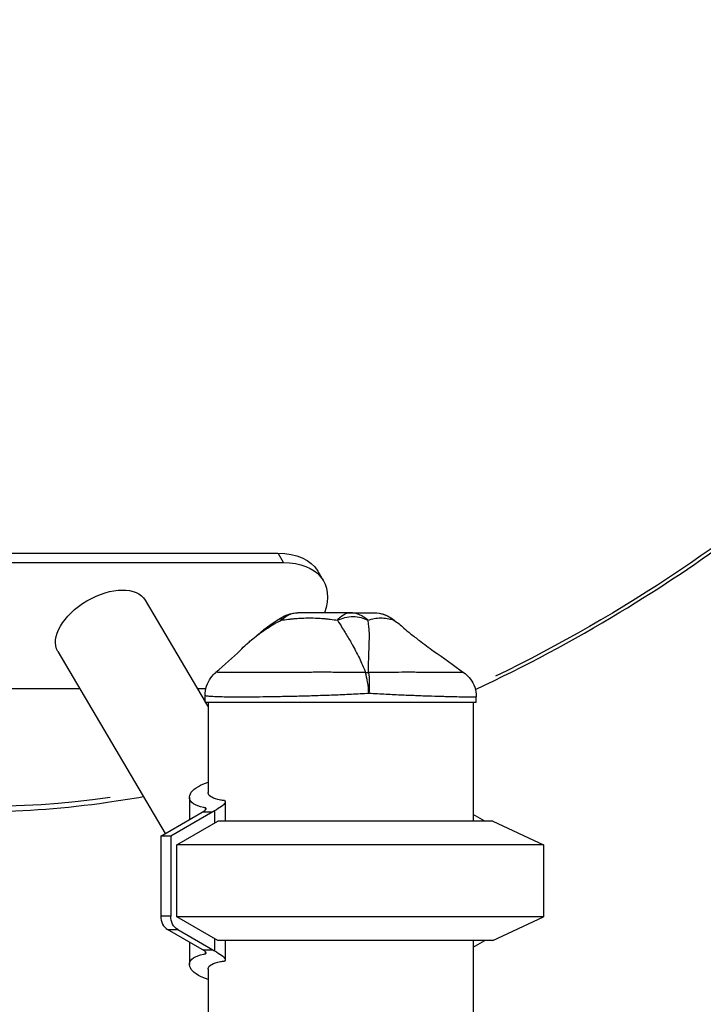
# Model space of a CAD drawing. Units: millimetres. Extents: x 0 to 59400, y 0 to 21000.
# Drawn here: x 35564 to 35794, y 7601 to 7932 of the extents above; entities that cross this region are included whole.
import ezdxf

# ---------------------------------------------------------------- set-up
doc = ezdxf.new("R2010")
doc.units = ezdxf.units.MM
doc.header["$LTSCALE"] = 15
doc.layers.add('P001', color=131, linetype='Continuous')

msp = doc.modelspace()

# ---------------------------------------------------------------- linework, layer by layer
at = {"layer": 'P001', "extrusion": (0, 0, -1)}
for p, q in [((35553.64, 7752.75), (35650.72, 7752.75)), ((35650.81, 7752.59), (35652.5, 7749.73)), ((35555.51, 7749.57), (35652.59, 7749.57)), ((35664.11, 7746.74), (35665.98, 7743.56)), ((35606.24, 7736.97), (35626.32, 7702.8)), ((35576.92, 7719.74), (35612.88, 7658.58)), ((35584.33, 7707.14), (35530.57, 7707.14)), ((35626.56, 7707.14), (35623.77, 7707.14)), ((35626.32, 7702.72), (35626.32, 7704.97)), ((35717.32, 7702.72), (35717.32, 7704.51)), ((35626.32, 7702.72), (35717.32, 7702.72)), ((35626.37, 7702.72), (35627.32, 7701.1)), ((35627.32, 7702.72), (35627.32, 7672.42)), ((35716.32, 7702.72), (35716.32, 7662.72)), ((35621.05, 7670.77), (35621.05, 7663.31)), ((35626.36, 7667.21), (35626.36, 7666.54)), ((35633.09, 7669.25), (35633.09, 7662.72)), ((35611.4, 7657.72), (35625.37, 7665.82)), ((35628.93, 7665.91), (35614.79, 7657.72)), ((35625.71, 7665.91), (35628.76, 7665.91)), ((35629.43, 7665.99), (35629.43, 7662.28)), ((35720.23, 7662.72), (35716.32, 7664.99)), ((35616.8, 7654.79), (35630.56, 7662.72)), ((35722.82, 7662.72), (35630.56, 7662.72)), ((35722.82, 7662.72), (35739.82, 7654.79)), ((35611.4, 7657.72), (35611.4, 7630.9)), ((35614.79, 7657.72), (35611.4, 7657.72)), ((35614.79, 7657.72), (35614.79, 7630.9)), ((35616.8, 7630.65), (35616.8, 7654.79)), ((35739.82, 7654.79), (35616.8, 7654.79)), ((35739.82, 7654.79), (35739.82, 7630.65)), ((35614.62, 7630.9), (35611.57, 7630.9)), ((35630.56, 7622.72), (35616.8, 7630.65)), ((35739.82, 7630.65), (35616.8, 7630.65)), ((35722.82, 7622.72), (35739.82, 7630.65)), ((35625.37, 7619.63), (35613.73, 7626.37)), ((35613.9, 7626.37), (35616.95, 7626.37)), ((35617.12, 7626.37), (35628.93, 7619.53)), ((35621.05, 7622.13), (35621.05, 7614.67)), ((35629.43, 7623.17), (35629.43, 7619.45)), ((35722.82, 7622.72), (35630.56, 7622.72)), ((35633.09, 7622.72), (35633.09, 7616.19)), ((35716.32, 7622.72), (35716.32, 7212.57)), ((35716.32, 7620.46), (35720.23, 7622.72)), ((35625.71, 7619.53), (35628.76, 7619.53)), ((35626.36, 7618.9), (35626.36, 7618.23)), ((35627.32, 7613.02), (35627.32, 7217.53))]:
    msp.add_line(p, q, dxfattribs=at)
for centre, start, end in [((-35657.39, 7722.72), 59.8673, 89.9962), ((-35683.09, 7722.72), 90.0264, 126.6055)]:
    msp.add_arc(centre, 10, start, end, dxfattribs=at)
for centre, major_axis, ratio, start_param, end_param in [((35674.22, 7875.53), (253.46, 148.98), 0.572061, 1.223081, 1.708756), ((35638.25, 7731.54), (25.86, 15.2), 0.572061, 5.511343, 6.283185), ((35640.12, 7728.35), (25.86, 15.2), 0.572061, 5.511343, 6.874793), ((35591.58, 7728.35), (14.66, 8.61), 0.572061, 3.141593, 6.283185), ((35640.12, 7728.35), (25.86, 15.2), 0.572061, 1.628515, 1.628825), ((35679.2, 7705.64), (9.8, 2.01), 0.686916, 4.955327, 5.04974), ((35674.22, 7875.53), (253.46, 148.98), 0.572061, 2.198293, 2.928145), ((35618.83, 7630.9), (0, 5), 0.809017, 3.579844, 4.712389)]:
    msp.add_ellipse(centre, major_axis=major_axis, ratio=ratio, start_param=start_param, end_param=end_param, dxfattribs=at)
at = {"layer": 'P001'}
for centre, major_axis, ratio, start_param, end_param in [((35623.08, 7665.82), (3.65, 1.38), 0.249431, 5.29428, 5.353324), ((35671.82, 7552.78), (0, -124.94), 0.809017, 3.574408, 3.579844), ((35615.45, 7630.9), (0, -5), 0.809017, 4.712389, 5.844934), ((35623.08, 7619.63), (-3.65, 1.38), 0.249431, 4.071454, 4.130498), ((35671.82, 7732.66), (0, -124.94), 0.809017, 5.844934, 5.850369)]:
    msp.add_ellipse(centre, major_axis=major_axis, ratio=ratio, start_param=start_param, end_param=end_param, dxfattribs=at)
for points, knots in [([(35812.86, 8377.09), (35783.51, 8346.38), (35753.87, 8315.67), (35694.09, 8254.32), (35663.94, 8223.69), (35603.19, 8162.54), (35572.58, 8132.03), (35510.97, 8071.2), (35479.96, 8040.88), (35417.61, 7980.48), (35386.27, 7950.4), (35354.78, 7920.48)], [0.4848957, 0.4848957, 0.4848957, 0.4848957, 0.5282689, 0.5282689, 0.5716421, 0.5716421, 0.6150153, 0.6150153, 0.6583885, 0.6583885, 0.7017617, 0.7017617, 0.7017617, 0.7017617]), ([(35436.84, 7907.29), (35462.28, 7937.22), (35488.14, 7967.29), (35540.67, 8027.68), (35567.34, 8058), (35621.43, 8118.83), (35648.85, 8149.33), (35704.4, 8210.47), (35732.52, 8241.11), (35789.42, 8302.45), (35818.2, 8333.16), (35847.27, 8363.87)], [3.3890102, 3.3890102, 3.3890102, 3.3890102, 3.4323832, 3.4323832, 3.4757561, 3.4757561, 3.5191291, 3.5191291, 3.5625021, 3.5625021, 3.605875, 3.605875, 3.605875, 3.605875]), ([(35717, 7706.98), (35733.52, 7714.7), (35749.77, 7723.38), (35792.86, 7749.43), (35818.61, 7768.47), (35843.31, 7790.73), (35845.13, 7792.4), (35846.93, 7794.08)], [2.6804729, 2.6804729, 2.6804729, 2.6804729, 2.8659024, 2.8659024, 3.1884026, 3.1884026, 3.2143485, 3.2143485, 3.2143485, 3.2143485]), ([(35638.06, 7720.11), (35638.78, 7720.82), (35639.49, 7721.49), (35640.2, 7722.14), (35640.58, 7722.48), (35640.96, 7722.82), (35641.34, 7723.15), (35642.72, 7724.35), (35644.14, 7725.46), (35645.58, 7726.48), (35646.11, 7726.86), (35646.65, 7727.22), (35647.2, 7727.58), (35648.69, 7728.55), (35650.24, 7729.44), (35651.83, 7730.25)], [-0.614983, -0.614983, -0.614983, -0.614983, -0.5, -0.5, -0.5, -0.4461378, -0.4461378, -0.4461378, -0.25, -0.25, -0.25, -0.1829469, -0.1829469, -0.1829469, 0, 0, 0, 0]), ([(35651.83, 7730.25), (35652.56, 7730.32), (35653.37, 7730.45), (35654.29, 7730.56), (35654.6, 7730.6), (35654.99, 7730.65), (35655.49, 7730.71), (35656.07, 7730.77), (35656.46, 7730.8), (35656.66, 7730.82), (35657.35, 7730.87), (35658.1, 7730.92), (35658.93, 7730.95), (35659.19, 7730.96), (35659.59, 7730.98), (35660.12, 7730.99), (35660.65, 7731), (35661.06, 7731), (35661.35, 7731), (35661.36, 7731), (35661.36, 7731), (35661.37, 7731), (35661.68, 7731), (35662.09, 7731), (35662.58, 7730.99), (35663.2, 7730.98), (35663.59, 7730.96), (35663.76, 7730.95), (35664.59, 7730.92), (35665.33, 7730.87), (35665.99, 7730.81), (35666.22, 7730.8), (35666.6, 7730.76), (35667.14, 7730.7), (35667.63, 7730.65), (35668.02, 7730.6), (35668.3, 7730.56), (35669.21, 7730.44), (35670.03, 7730.32), (35670.71, 7730.25)], [0, 0, 0, 0, 0.125, 0.125, 0.125, 0.1875, 0.1875, 0.1875, 0.25, 0.25, 0.25, 0.375, 0.375, 0.375, 0.4375, 0.4375, 0.4375, 0.5, 0.5, 0.5, 0.50091, 0.50091, 0.50091, 0.5625, 0.5625, 0.5625, 0.625, 0.625, 0.625, 0.75, 0.75, 0.75, 0.8125, 0.8125, 0.8125, 0.875, 0.875, 0.875, 1, 1, 1, 1]), ([(35651.84, 7730.3), (35651.89, 7730.63), (35651.98, 7730.93), (35652.12, 7731.14), (35652.19, 7731.24), (35652.28, 7731.31), (35652.37, 7731.37)], [0.0140792, 0.0140792, 0.0140792, 0.0140792, 0.2499929, 0.2499929, 0.2499929, 0.3608075, 0.3608075, 0.3608075, 0.3608075]), ([(35651.9, 7730.32), (35652.66, 7731.03), (35653.51, 7731.65), (35654.43, 7732.07), (35655.39, 7732.5), (35656.41, 7732.72), (35657.39, 7732.72)], [-0.983573, -0.983573, -0.983573, -0.983573, -0.4999985, -0.4999985, -0.4999985, -0.0000098, -0.0000098, -0.0000098, -0.0000098]), ([(35674.97, 7732.72), (35673.29, 7732.72), (35671.67, 7732.72), (35670.1, 7732.72), (35668.53, 7732.72), (35667, 7732.72), (35665.53, 7732.72), (35664.68, 7732.72), (35664.06, 7732.72), (35663.63, 7732.72), (35662.81, 7732.72), (35662.37, 7732.72), (35662.3, 7732.72), (35661.78, 7732.72), (35661.45, 7732.72), (35661.27, 7732.72), (35661.24, 7732.72), (35660.35, 7732.72), (35658.78, 7732.72), (35658.36, 7732.72), (35657.9, 7732.72), (35657.39, 7732.72)], [0, 0, 0, 0, 0.2501032, 0.2501032, 0.2501032, 0.5, 0.5, 0.5, 0.5625, 0.5625, 0.5625, 0.625, 0.625, 0.625, 0.75, 0.75, 0.75, 0.9473932, 0.9473932, 0.9473932, 0.999999, 0.999999, 0.999999, 0.999999]), ([(35670.71, 7730.25), (35671.2, 7729.44), (35671.76, 7728.55), (35672.36, 7727.58), (35672.59, 7727.22), (35672.81, 7726.86), (35673.05, 7726.48), (35673.68, 7725.46), (35674.35, 7724.35), (35675.05, 7723.15), (35675.24, 7722.82), (35675.44, 7722.48), (35675.63, 7722.14), (35676.42, 7720.74), (35677.25, 7719.18), (35678.07, 7717.46), (35678.75, 7716.03), (35679.46, 7714.43), (35680.17, 7712.66)], [-1, -1, -1, -1, -0.817154, -0.817154, -0.817154, -0.75, -0.75, -0.75, -0.55398, -0.55398, -0.55398, -0.5, -0.5, -0.5, -0.25, -0.25, -0.25, 0, 0, 0, 0]), ([(35670.72, 7730.25), (35671.31, 7730.99), (35671.98, 7731.64), (35672.71, 7732.07), (35673.44, 7732.5), (35674.22, 7732.72), (35674.97, 7732.72)], [0.0003748, 0.0003748, 0.0003748, 0.0003748, 0.5000063, 0.5000063, 0.5000063, 1, 1, 1, 1]), ([(35670.72, 7730.25), (35671.51, 7730.59), (35672.36, 7730.92), (35673.25, 7731.14), (35674.13, 7731.36), (35675.06, 7731.48), (35675.98, 7731.48), (35676.89, 7731.48), (35677.79, 7731.36), (35678.63, 7731.14), (35679.47, 7730.92), (35680.24, 7730.59), (35680.92, 7730.2)], [-0.9997943, -0.9997943, -0.9997943, -0.9997943, -0.75001, -0.75001, -0.75001, -0.4999995, -0.4999995, -0.4999995, -0.249989, -0.249989, -0.249989, -0.0000129, -0.0000129, -0.0000129, -0.0000129]), ([(35680.92, 7730.2), (35680.12, 7730.98), (35679.17, 7731.63), (35678.15, 7732.07), (35677.13, 7732.5), (35676.03, 7732.72), (35674.97, 7732.72)], [-0.9999846, -0.9999846, -0.9999846, -0.9999846, -0.4999956, -0.4999956, -0.4999956, 0, 0, 0, 0]), ([(35674.97, 7732.72), (35675.96, 7732.72), (35676.84, 7732.72), (35677.64, 7732.72), (35677.65, 7732.72), (35677.68, 7732.72), (35677.72, 7732.72), (35677.77, 7732.72), (35677.81, 7732.72), (35677.84, 7732.72), (35677.96, 7732.72), (35678.08, 7732.72), (35678.18, 7732.72), (35678.47, 7732.72), (35678.75, 7732.72), (35679.03, 7732.72), (35679.32, 7732.72), (35679.61, 7732.72), (35679.88, 7732.72), (35681.12, 7732.72), (35681.61, 7732.72), (35681.7, 7732.72), (35681.71, 7732.72), (35681.71, 7732.72), (35681.72, 7732.72), (35681.72, 7732.72), (35681.72, 7732.72), (35681.72, 7732.72), (35681.73, 7732.72), (35681.73, 7732.72), (35681.73, 7732.72), (35681.75, 7732.72), (35681.76, 7732.72), (35681.78, 7732.72), (35681.82, 7732.72), (35681.87, 7732.72), (35681.93, 7732.72), (35681.98, 7732.72), (35682.06, 7732.72), (35682.16, 7732.72), (35682.3, 7732.72), (35682.4, 7732.72), (35682.47, 7732.72), (35682.74, 7732.72), (35682.94, 7732.72), (35683.09, 7732.72)], [-1, -1, -1, -1, -0.75, -0.75, -0.75, -0.73125, -0.73125, -0.73125, -0.7125, -0.7125, -0.7125, -0.675, -0.675, -0.675, -0.6, -0.6, -0.6, -0.5, -0.5, -0.5, -0.266294, -0.266294, -0.266294, -0.25, -0.25, -0.25, -0.242188, -0.242188, -0.242188, -0.234375, -0.234375, -0.234375, -0.21875, -0.21875, -0.21875, -0.1875, -0.1875, -0.1875, -0.15625, -0.15625, -0.15625, -0.125, -0.125, -0.125, 0, 0, 0, 0]), ([(35680.92, 7730.2), (35681.69, 7730.49), (35682.39, 7730.69), (35683.09, 7730.81), (35683.79, 7730.94), (35684.49, 7731), (35685.21, 7731), (35685.93, 7731), (35686.66, 7730.94), (35687.4, 7730.82), (35688.15, 7730.69), (35688.91, 7730.49), (35689.68, 7730.25)], [0, 0, 0, 0, 0.249992, 0.249992, 0.249992, 0.5, 0.5, 0.5, 0.750008, 0.750008, 0.750008, 1, 1, 1, 1]), ([(35681.19, 7712.65), (35681.17, 7713.95), (35681.17, 7715.56), (35681.22, 7717.43), (35681.24, 7718.17), (35681.27, 7718.95), (35681.3, 7719.77), (35681.33, 7720.51), (35681.36, 7721.28), (35681.39, 7722.07), (35681.41, 7722.82), (35681.43, 7723.56), (35681.44, 7724.28), (35681.45, 7725), (35681.44, 7725.71), (35681.41, 7726.39), (35681.38, 7727.06), (35681.33, 7727.72), (35681.25, 7728.37), (35681.17, 7729), (35681.06, 7729.61), (35680.92, 7730.2)], [0.0000009, 0.0000009, 0.0000009, 0.0000009, 0.285581, 0.285581, 0.285581, 0.3985074, 0.3985074, 0.3985074, 0.5, 0.5, 0.5, 0.6249867, 0.6249867, 0.6249867, 0.75, 0.75, 0.75, 0.8764036, 0.8764036, 0.8764036, 0.9999909, 0.9999909, 0.9999909, 0.9999909]), ([(35683.09, 7732.72), (35684.26, 7732.72), (35685.47, 7732.5), (35686.59, 7732.07), (35687.66, 7731.66), (35688.65, 7731.06), (35689.52, 7730.37)], [-0.9994435, -0.9994435, -0.9994435, -0.9994435, -0.5000013, -0.5000013, -0.5000013, -0.0282638, -0.0282638, -0.0282638, -0.0282638]), ([(35689.68, 7730.25), (35690.86, 7729.44), (35691.98, 7728.55), (35693.03, 7727.58), (35693.04, 7727.58), (35693.04, 7727.57), (35693.04, 7727.57)], [-1, -1, -1, -1, -0.8171507, -0.8171507, -0.8171507, -0.8166939, -0.8166939, -0.8166939, -0.8166939]), ([(35693.04, 7727.57), (35693.62, 7727.04), (35694.39, 7726.39), (35696.18, 7724.96), (35697.2, 7724.18), (35699.77, 7722.25), (35701.38, 7721.07), (35706.28, 7717.53), (35709.67, 7715.12), (35713.06, 7712.72)], [0, 0, 0, 0, 0.455022, 0.455022, 0.907434, 0.907434, 1.546472, 1.546472, 2.824197, 2.824197, 2.824197, 2.824197]), ([(35626.32, 7704.97), (35626.32, 7706.02), (35626.49, 7707.07), (35627.14, 7709.09), (35627.64, 7710.08), (35628.77, 7711.61), (35629.34, 7712.23), (35629.95, 7712.73)], [0, 0, 0, 0, 0.3173895, 0.3173895, 0.6476013, 0.6476013, 0.9093743, 0.9093743, 0.9093743, 0.9093743]), ([(35680.17, 7712.66), (35678.32, 7712.68), (35676.49, 7712.7), (35674.68, 7712.71), (35672.86, 7712.72), (35671.06, 7712.73), (35669.26, 7712.73), (35668.36, 7712.74), (35667.47, 7712.74), (35666.57, 7712.74), (35665.68, 7712.74), (35664.8, 7712.74), (35663.92, 7712.74), (35662.17, 7712.73), (35660.47, 7712.73), (35658.8, 7712.73), (35657.12, 7712.72), (35655.49, 7712.72), (35653.89, 7712.72), (35653.09, 7712.71), (35652.31, 7712.71), (35651.54, 7712.71), (35650.77, 7712.71), (35650.02, 7712.71), (35649.29, 7712.71), (35647.82, 7712.7), (35646.42, 7712.7), (35645.08, 7712.7), (35644.41, 7712.7), (35643.76, 7712.7), (35643.12, 7712.7), (35642.8, 7712.7), (35642.49, 7712.7), (35642.18, 7712.7), (35641.87, 7712.7), (35641.57, 7712.7), (35641.27, 7712.7), (35640.08, 7712.7), (35638.98, 7712.7), (35637.96, 7712.7), (35636.95, 7712.7), (35636.02, 7712.7), (35635.18, 7712.71), (35634.76, 7712.71), (35634.36, 7712.71), (35633.99, 7712.71), (35633.62, 7712.71), (35633.27, 7712.71), (35632.95, 7712.72), (35632.31, 7712.72), (35631.77, 7712.72), (35631.33, 7712.73), (35631.11, 7712.73), (35630.92, 7712.73), (35630.75, 7712.73), (35630.58, 7712.73), (35630.44, 7712.74), (35630.32, 7712.74), (35630.09, 7712.74), (35629.97, 7712.74), (35629.95, 7712.73), (35629.95, 7712.73), (35629.95, 7712.73), (35629.95, 7712.73)], [0, 0, 0, 0, 0.0625002, 0.0625002, 0.0625002, 0.1250002, 0.1250002, 0.1250002, 0.1562502, 0.1562502, 0.1562502, 0.1875002, 0.1875002, 0.1875002, 0.2500001, 0.2500001, 0.2500001, 0.3125001, 0.3125001, 0.3125001, 0.3437501, 0.3437501, 0.3437501, 0.3750001, 0.3750001, 0.3750001, 0.4375, 0.4375, 0.4375, 0.46875, 0.46875, 0.46875, 0.484375, 0.484375, 0.484375, 0.5, 0.5, 0.5, 0.5625, 0.5625, 0.5625, 0.625, 0.625, 0.625, 0.6562499, 0.6562499, 0.6562499, 0.6874999, 0.6874999, 0.6874999, 0.7499999, 0.7499999, 0.7499999, 0.7812499, 0.7812499, 0.7812499, 0.8124999, 0.8124999, 0.8124999, 0.8749998, 0.8749998, 0.8749998, 0.8789661, 0.8789661, 0.8789661, 0.8789661]), ([(35681.28, 7705.64), (35681.19, 7706.9), (35681.04, 7708.22), (35680.84, 7709.43), (35680.65, 7710.64), (35680.42, 7711.75), (35680.17, 7712.66)], [0, 0, 0, 0, 0.4999988, 0.4999988, 0.4999988, 0.9999991, 0.9999991, 0.9999991, 0.9999991]), ([(35713.06, 7712.71), (35713.06, 7712.71), (35713.06, 7712.71), (35713.05, 7712.71), (35713.05, 7712.71), (35713.01, 7712.71), (35712.95, 7712.71), (35712.82, 7712.7), (35712.59, 7712.7), (35712.25, 7712.7), (35712.08, 7712.7), (35711.89, 7712.7), (35711.66, 7712.7), (35711.55, 7712.7), (35711.43, 7712.7), (35711.31, 7712.7), (35711.18, 7712.7), (35711.05, 7712.7), (35710.91, 7712.7), (35710.36, 7712.7), (35709.72, 7712.7), (35708.97, 7712.7), (35708.23, 7712.7), (35707.38, 7712.7), (35706.44, 7712.71), (35705.96, 7712.71), (35705.47, 7712.71), (35704.95, 7712.71), (35704.43, 7712.71), (35703.89, 7712.71), (35703.34, 7712.72), (35702.22, 7712.72), (35701.02, 7712.72), (35699.75, 7712.73), (35699.11, 7712.73), (35698.45, 7712.73), (35697.77, 7712.73), (35697.09, 7712.73), (35696.38, 7712.74), (35695.67, 7712.74), (35694.23, 7712.74), (35692.74, 7712.74), (35691.19, 7712.73), (35689.65, 7712.73), (35688.04, 7712.72), (35686.37, 7712.71), (35684.7, 7712.7), (35682.96, 7712.68), (35681.19, 7712.65)], [0.3370578, 0.3370578, 0.3370578, 0.3370578, 0.3437501, 0.3437501, 0.3437501, 0.3750001, 0.3750001, 0.3750001, 0.4375, 0.4375, 0.4375, 0.46875, 0.46875, 0.46875, 0.484375, 0.484375, 0.484375, 0.5, 0.5, 0.5, 0.5625, 0.5625, 0.5625, 0.6249999, 0.6249999, 0.6249999, 0.6562499, 0.6562499, 0.6562499, 0.6874999, 0.6874999, 0.6874999, 0.7499999, 0.7499999, 0.7499999, 0.7812499, 0.7812499, 0.7812499, 0.8124998, 0.8124998, 0.8124998, 0.8749998, 0.8749998, 0.8749998, 0.9374998, 0.9374998, 0.9374998, 1, 1, 1, 1]), ([(35681.19, 7712.65), (35681.31, 7711.75), (35681.38, 7710.64), (35681.4, 7709.43), (35681.41, 7708.22), (35681.37, 7706.9), (35681.28, 7705.64)], [0, 0, 0, 0, 0.499996, 0.499996, 0.499996, 1, 1, 1, 1]), ([(35713.06, 7712.71), (35713.74, 7712.23), (35714.37, 7711.65), (35715.56, 7710.26), (35716.1, 7709.4), (35716.91, 7707.53), (35717.17, 7706.49), (35717.3, 7705.14), (35717.32, 7704.82), (35717.32, 7704.51)], [0, 0, 0, 0, 0.2561972, 0.2561972, 0.5531913, 0.5531913, 0.8689777, 0.8689777, 0.9626272, 0.9626272, 0.9626272, 0.9626272]), ([(35657.76, 7704.69), (35655.88, 7704.64), (35654.04, 7704.6), (35652.25, 7704.57), (35651.35, 7704.55), (35650.46, 7704.54), (35649.59, 7704.52), (35648.72, 7704.51), (35647.87, 7704.49), (35647.04, 7704.48), (35645.38, 7704.46), (35643.8, 7704.44), (35642.29, 7704.43), (35641.54, 7704.43), (35640.8, 7704.42), (35640.08, 7704.42), (35639.72, 7704.42), (35639.37, 7704.42), (35639.02, 7704.42), (35638.68, 7704.42), (35638.34, 7704.42), (35638.01, 7704.42), (35636.67, 7704.42), (35635.45, 7704.42), (35634.33, 7704.43), (35633.21, 7704.44), (35632.19, 7704.46), (35631.29, 7704.48), (35630.83, 7704.49), (35630.41, 7704.51), (35630.01, 7704.52), (35629.62, 7704.54), (35629.26, 7704.55), (35628.93, 7704.57), (35628.27, 7704.6), (35627.73, 7704.64), (35627.32, 7704.69), (35627.11, 7704.71), (35626.94, 7704.74), (35626.79, 7704.77), (35626.65, 7704.79), (35626.54, 7704.82), (35626.46, 7704.85), (35626.36, 7704.89), (35626.32, 7704.93), (35626.32, 7704.97)], [-1, -1, -1, -1, -0.9169582, -0.9169582, -0.9169582, -0.8752783, -0.8752783, -0.8752783, -0.8335983, -0.8335983, -0.8335983, -0.7502385, -0.7502385, -0.7502385, -0.7085586, -0.7085586, -0.7085586, -0.6877186, -0.6877186, -0.6877186, -0.6668787, -0.6668787, -0.6668787, -0.5835188, -0.5835188, -0.5835188, -0.500159, -0.500159, -0.500159, -0.4584791, -0.4584791, -0.4584791, -0.4167992, -0.4167992, -0.4167992, -0.3334393, -0.3334393, -0.3334393, -0.2917594, -0.2917594, -0.2917594, -0.2500795, -0.2500795, -0.2500795, -0.2001054, -0.2001054, -0.2001054, -0.2001054]), ([(35681.28, 7705.64), (35679.32, 7705.52), (35677.36, 7705.42), (35675.39, 7705.32), (35673.42, 7705.23), (35671.45, 7705.14), (35669.46, 7705.06), (35668.47, 7705.03), (35667.47, 7704.99), (35666.48, 7704.95), (35665.49, 7704.92), (35664.5, 7704.89), (35663.53, 7704.85), (35661.57, 7704.79), (35659.66, 7704.74), (35657.78, 7704.69), (35657.77, 7704.69), (35657.76, 7704.69), (35657.76, 7704.69)], [-1, -1, -1, -1, -0.750238, -0.750238, -0.750238, -0.500476, -0.500476, -0.500476, -0.375595, -0.375595, -0.375595, -0.250715, -0.250715, -0.250715, -0.000953, -0.000953, -0.000953, 0, 0, 0, 0]), ([(35715.09, 7704.42), (35714.48, 7704.42), (35713.74, 7704.42), (35712.89, 7704.43), (35712.04, 7704.44), (35711.07, 7704.46), (35709.99, 7704.48), (35709.44, 7704.49), (35708.87, 7704.51), (35708.27, 7704.52), (35707.68, 7704.54), (35707.06, 7704.55), (35706.41, 7704.57), (35705.13, 7704.6), (35703.75, 7704.64), (35702.28, 7704.69), (35701.54, 7704.71), (35700.79, 7704.74), (35700, 7704.77), (35699.22, 7704.79), (35698.41, 7704.82), (35697.59, 7704.85), (35695.95, 7704.92), (35694.24, 7704.99), (35692.49, 7705.06), (35690.73, 7705.14), (35688.91, 7705.23), (35687.04, 7705.32), (35685.16, 7705.42), (35683.23, 7705.52), (35681.28, 7705.64)], [-1, -1, -1, -1, -0.875003, -0.875003, -0.875003, -0.750003, -0.750003, -0.750003, -0.687502, -0.687502, -0.687502, -0.625002, -0.625002, -0.625002, -0.500002, -0.500002, -0.500002, -0.437501, -0.437501, -0.437501, -0.375001, -0.375001, -0.375001, -0.250001, -0.250001, -0.250001, -0.125, -0.125, -0.125, 0, 0, 0, 0]), ([(35717.32, 7704.51), (35717.32, 7704.5), (35717.3, 7704.49), (35717.26, 7704.48), (35717.15, 7704.46), (35716.92, 7704.44), (35716.56, 7704.43), (35716.38, 7704.43), (35716.17, 7704.42), (35715.92, 7704.42), (35715.8, 7704.42), (35715.67, 7704.42), (35715.53, 7704.42), (35715.39, 7704.42), (35715.24, 7704.42), (35715.09, 7704.42)], [-0.2999044, -0.2999044, -0.2999044, -0.2999044, -0.2500026, -0.2500026, -0.2500026, -0.125003, -0.125003, -0.125003, -0.0625032, -0.0625032, -0.0625032, -0.0312533, -0.0312533, -0.0312533, 0, 0, 0, 0]), ([(35438.2, 7698.88), (35442.76, 7695.2), (35447.67, 7691.81), (35470.34, 7678.45), (35491.35, 7671.56), (35538.9, 7664.83), (35565.55, 7665.15), (35597.51, 7669.66), (35601.52, 7670.3), (35605.57, 7671.01)], [1.4862188, 1.4862188, 1.4862188, 1.4862188, 1.581025, 1.581025, 1.8969769, 1.8969769, 2.2198476, 2.2198476, 2.2659343, 2.2659343, 2.2659343, 2.2659343]), ([(35626.36, 7667.25), (35626.14, 7667.28), (35625.94, 7667.32), (35624.32, 7667.64), (35623.2, 7668.07), (35621.64, 7669.12), (35621.19, 7669.75), (35620.96, 7671.08), (35621.18, 7671.78), (35622.16, 7673.12), (35622.97, 7673.81), (35624.99, 7674.95), (35626.06, 7675.42), (35627.32, 7675.83)], [-14.668674, -14.668674, -14.668674, -14.668674, -14.529349, -14.529349, -13.560166, -13.560166, -12.590982, -12.590982, -11.621798, -11.621798, -10.653665, -10.653665, -9.904999, -9.904999, -9.904999, -9.904999]), ([(35632.8, 7669.66), (35632.32, 7669.71), (35631.86, 7669.77), (35630.2, 7670.05), (35629.22, 7670.37), (35627.84, 7671.17), (35627.45, 7671.64), (35627.33, 7672.24), (35627.32, 7672.33), (35627.32, 7672.42)], [0.553364, 0.553364, 0.553364, 0.553364, 0.846493, 0.846493, 1.692986, 1.692986, 2.53948, 2.53948, 2.692004, 2.692004, 2.692004, 2.692004]), ([(35625.54, 7665.91), (35625.8, 7666.07), (35626.04, 7666.24), (35626.45, 7666.57), (35626.6, 7666.74), (35626.71, 7666.99), (35626.7, 7667.09), (35626.54, 7667.2), (35626.46, 7667.23), (35626.36, 7667.25)], [-0.4833133, -0.4833133, -0.4833133, -0.4833133, -0.3728573, -0.3728573, -0.2396347, -0.2396347, -0.1198174, -0.1198174, -0.0522217, -0.0522217, -0.0522217, -0.0522217]), ([(35632.8, 7669.66), (35632.81, 7669.65), (35632.82, 7669.65), (35633.11, 7669.48), (35633.15, 7669.23), (35632.83, 7668.61), (35632.42, 7668.19), (35631.16, 7667.24), (35630.32, 7666.71), (35629.43, 7666.2)], [0.321691, 0.321691, 0.321691, 0.321691, 0.332178, 0.332178, 0.664356, 0.664356, 1.029506, 1.029506, 1.394657, 1.394657, 1.394657, 1.394657]), ([(35627.32, 7609.61), (35626.06, 7610.02), (35624.99, 7610.49), (35622.97, 7611.63), (35622.16, 7612.32), (35621.18, 7613.66), (35620.96, 7614.36), (35621.19, 7615.69), (35621.64, 7616.32), (35623.2, 7617.37), (35624.32, 7617.8), (35625.94, 7618.12), (35626.14, 7618.16), (35626.36, 7618.19)], [9.904999, 9.904999, 9.904999, 9.904999, 10.653665, 10.653665, 11.621798, 11.621798, 12.590982, 12.590982, 13.560166, 13.560166, 14.529349, 14.529349, 14.668674, 14.668674, 14.668674, 14.668674]), ([(35626.36, 7618.19), (35626.46, 7618.21), (35626.54, 7618.24), (35626.7, 7618.35), (35626.71, 7618.45), (35626.6, 7618.7), (35626.45, 7618.87), (35626.04, 7619.2), (35625.8, 7619.37), (35625.54, 7619.53)], [0.0522217, 0.0522217, 0.0522217, 0.0522217, 0.1198174, 0.1198174, 0.2396347, 0.2396347, 0.3728573, 0.3728573, 0.4833133, 0.4833133, 0.4833133, 0.4833133]), ([(35629.43, 7619.24), (35630.32, 7618.73), (35631.16, 7618.2), (35632.42, 7617.25), (35632.83, 7616.83), (35633.15, 7616.22), (35633.11, 7615.96), (35632.82, 7615.79), (35632.81, 7615.79), (35632.8, 7615.78)], [-1.394657, -1.394657, -1.394657, -1.394657, -1.029506, -1.029506, -0.664356, -0.664356, -0.332178, -0.332178, -0.321691, -0.321691, -0.321691, -0.321691]), ([(35627.32, 7613.02), (35627.32, 7613.11), (35627.33, 7613.21), (35627.45, 7613.8), (35627.84, 7614.27), (35629.22, 7615.07), (35630.2, 7615.39), (35631.86, 7615.67), (35632.32, 7615.73), (35632.8, 7615.78)], [-2.692005, -2.692005, -2.692005, -2.692005, -2.539486, -2.539486, -1.692991, -1.692991, -0.846495, -0.846495, -0.553364, -0.553364, -0.553364, -0.553364])]:
    msp.add_open_spline(points, degree=3, knots=knots, dxfattribs=at)
for points in [[(35642.5, 7724.14), (35645.58, 7726.85), (35648.85, 7729.33), (35652.37, 7731.37)], [(35652.37, 7731.37), (35652.37, 7731.37), (35652.37, 7731.37), (35652.37, 7731.37)], [(35683.09, 7732.72), (35683.09, 7732.72), (35683.09, 7732.72), (35683.09, 7732.72)], [(35689.05, 7730.75), (35689.31, 7730.55), (35689.57, 7730.36), (35689.83, 7730.16)], [(35689.57, 7730.35), (35689.41, 7730.49), (35689.24, 7730.63), (35689.06, 7730.75)], [(35629.92, 7712.77), (35632.82, 7715.25), (35635.67, 7717.74), (35638.06, 7720.11)], [(35629.95, 7712.73), (35629.95, 7712.73), (35629.95, 7712.73), (35629.95, 7712.73)], [(35713.06, 7712.71), (35713.06, 7712.71), (35713.06, 7712.71), (35713.06, 7712.71)], [(35711.5, 7704.45), (35711.5, 7704.45), (35711.5, 7704.45), (35711.5, 7704.45)]]:
    msp.add_open_spline(points, degree=3, dxfattribs=at)

doc.saveas('drawing.dxf')
